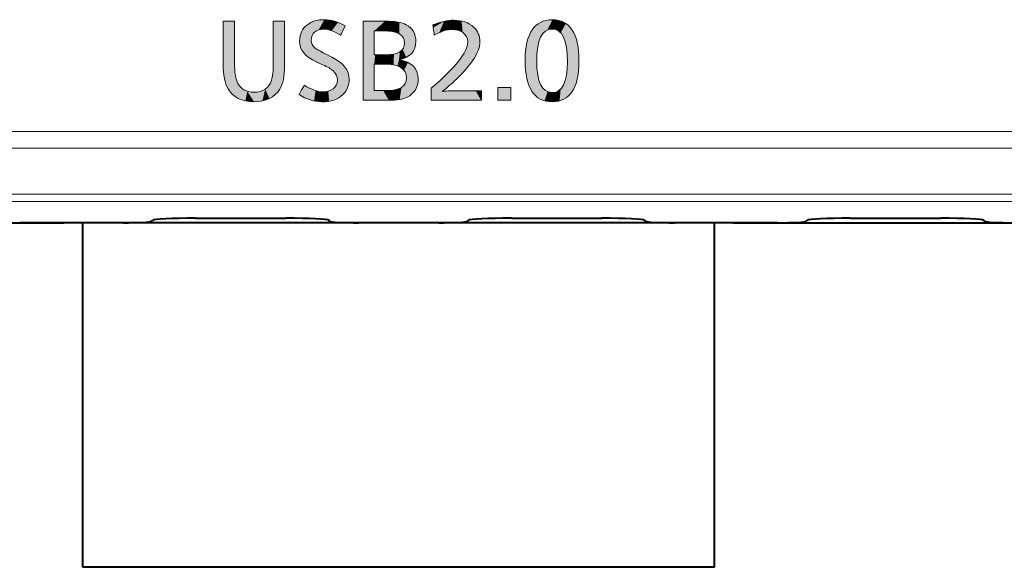
# Model space of a CAD drawing. Extents: x 0 to 847, y -67 to 568.
# Drawn here: x 428 to 445, y 36 to 46 of the extents above; entities that cross this region are included whole.
import ezdxf

# ---------------------------------------------------------------- set-up
doc = ezdxf.new("R2010")
doc.units = 0
doc.layers.get('0').update_dxf_attribs({"lineweight": 13})
doc.layers.add('2', color=7, linetype='Continuous', lineweight=13)

# ---------------------------------------------------------------- blocks, each defined once
blk = doc.blocks.new('BLOCK5364')
at = {"layer": '2', "color": 7, "lineweight": 5}
for points in [[(-181.077774, 7.020784), (-181.088547, 5.176227), (-181.106903, 5.520768)], [(-181.077774, 7.020784), (-181.106903, 5.520768), (-181.106903, 7.020784)], [(-180.910934, 7.020784), (-181.033417, 4.891888), (-181.077774, 7.020784), (-181.088547, 5.176227)], [(-180.788055, 4.469527), (-180.941452, 4.667752), (-180.910934, 7.020784), (-181.033417, 4.891888)], [(-180.910934, 7.020784), (-180.788986, 7.020784), (-180.788055, 4.469527), (-180.744095, 7.020784)], [(-180.788055, 4.469527), (-180.744095, 7.020784), (-180.714966, 5.577214), (-180.714966, 7.020784)], [(-179.365585, 5.558869), (-179.336456, 7.020784), (-179.296646, 4.461937), (-179.169617, 7.020784)], [(-179.336456, 7.020784), (-179.365585, 5.558869), (-179.365585, 7.020784)], [(-179.296646, 4.461937), (-179.169617, 7.020784), (-179.139099, 4.654348), (-179.047668, 7.020784)], [(-179.139099, 4.654348), (-179.047668, 7.020784), (-179.047134, 4.863079), (-179.002777, 7.020784)], [(-179.047134, 4.863079), (-179.002777, 7.020784), (-178.992004, 5.134364), (-178.973648, 7.020784)], [(-178.992004, 5.134364), (-178.973648, 7.020784), (-178.973648, 5.468209)], [(-180.788055, 4.469527), (-180.714966, 5.577214), (-180.704971, 5.300554)], [(-179.296646, 4.461937), (-179.38089, 5.204728), (-179.365585, 5.558869)], [(-180.585632, 4.327857), (-180.788055, 4.469527), (-180.674973, 5.076479), (-180.704971, 5.300554)], [(-179.498322, 4.324461), (-179.42662, 4.961974), (-179.296646, 4.461937), (-179.38089, 5.204728)], [(-180.585632, 4.327857), (-180.674973, 5.076479), (-180.597488, 4.848027), (-180.641327, 4.948788)], [(-180.585632, 4.327857), (-180.597488, 4.848027), (-180.534988, 4.755889)], [(-179.646759, 4.650648), (-179.515656, 4.780415), (-179.498322, 4.324461), (-179.42662, 4.961974)], [(-180.334183, 4.242806), (-180.585632, 4.327857), (-180.460007, 4.680548), (-180.534988, 4.755889)], [(-180.334183, 4.242806), (-180.460007, 4.680548), (-180.272598, 4.580176), (-180.372543, 4.621983)], [(-180.334183, 4.242806), (-180.272598, 4.580176), (-180.033752, 4.214442)], [(-180.272598, 4.580176), (-180.035156, 4.546753), (-180.033752, 4.214442), (-179.819916, 4.572738)], [(-180.033752, 4.214442), (-179.819916, 4.572738), (-179.744049, 4.241952), (-179.646759, 4.650648)], [(-179.744049, 4.241952), (-179.646759, 4.650648), (-179.498322, 4.324461)]]:
    blk.add_solid(points, dxfattribs=at)
blk = doc.blocks.new('BLOCK5365')
at = {"layer": '2', "color": 7, "lineweight": 5}
for points in [[(-173.426529, 7.011662), (-173.794998, 6.797492), (-173.806168, 6.890215), (-173.802261, 6.857894)], [(-173.426529, 7.011662), (-173.586517, 6.622859), (-173.794998, 6.797492), (-173.763123, 6.532851)], [(-173.417252, 6.685578), (-173.586517, 6.622859), (-173.249695, 7.042024), (-173.426529, 7.011662)], [(-173.417252, 6.685578), (-173.249695, 7.042024), (-173.271317, 6.718674)], [(-173.271317, 6.718674), (-173.249695, 7.042024), (-173.131302, 6.729706), (-173.081558, 7.052145)], [(-173.131302, 6.729706), (-173.081558, 7.052145), (-172.937134, 6.702759), (-172.811111, 7.025686)], [(-172.937134, 6.702759), (-172.811111, 7.025686), (-172.770752, 6.622101)], [(-172.581284, 6.946309), (-172.673492, 6.530642), (-172.811111, 7.025686), (-172.770752, 6.622101)], [(-172.581284, 6.946309), (-172.595779, 6.288379), (-172.673492, 6.530642), (-172.615189, 6.419348)], [(-172.373138, 5.722563), (-172.595779, 6.288379), (-172.392227, 6.814014), (-172.581284, 6.946309)], [(-172.373138, 5.722563), (-172.392227, 6.814014), (-172.270081, 6.66526)], [(-172.270081, 6.66526), (-172.278412, 5.892529), (-172.373138, 5.722563)], [(-172.196625, 6.492753), (-172.213608, 6.052438), (-172.270081, 6.66526), (-172.278412, 5.892529)], [(-172.373138, 5.722563), (-172.62439, 5.384918), (-172.595779, 6.288379), (-172.615631, 6.151367)], [(-172.172089, 6.296485), (-172.182465, 6.177946), (-172.196625, 6.492753), (-172.213608, 6.052438)], [(-172.62439, 5.384918), (-172.774841, 5.82277), (-172.615631, 6.151367), (-172.675201, 5.99634)], [(-173.486893, 4.573528), (-173.312836, 5.193896), (-173.236771, 4.775092), (-172.914429, 5.631065)], [(-173.236771, 4.775092), (-172.914429, 5.631065), (-172.976074, 5.013435)], [(-172.62439, 5.384918), (-172.976074, 5.013435), (-172.774841, 5.82277), (-172.914429, 5.631065)], [(-173.312836, 5.193896), (-173.854996, 4.265903), (-173.870712, 4.684299), (-173.870712, 4.265903)], [(-173.312836, 5.193896), (-173.740417, 4.265903), (-173.854996, 4.265903), (-173.828232, 4.265903)], [(-173.539063, 4.265903), (-173.740417, 4.265903), (-173.486893, 4.573528), (-173.312836, 5.193896)], [(-172.991776, 4.265903), (-173.539063, 4.265903), (-173.194443, 4.591518), (-173.486893, 4.573528)], [(-172.991776, 4.265903), (-173.194443, 4.591518), (-172.653641, 4.591518), (-173.184753, 4.591518)], [(-172.12854, 4.265903), (-172.991776, 4.265903), (-172.316925, 4.591518), (-172.653641, 4.591518)], [(-172.12854, 4.265903), (-172.316925, 4.591518), (-172.138992, 4.591518), (-172.193039, 4.591518)], [(-172.12854, 4.265903), (-172.138992, 4.591518), (-172.112823, 4.265903), (-172.112823, 4.591518)]]:
    blk.add_solid(points, dxfattribs=at)
blk = doc.blocks.new('BLOCK5366')
at = {"layer": '2', "color": 7, "lineweight": 5}
blk.add_solid([(-171.099274, 4.265698), (-171.542358, 4.265698), (-171.099274, 4.710546), (-171.542358, 4.710546)], dxfattribs=at)
blk = doc.blocks.new('BLOCK5367')
at = {"color": 7, "lineweight": 5}
for points in [[(-178.412476, 6.115771), (-178.328949, 6.741548), (-178.301514, 5.917715), (-178.178177, 6.896718)], [(-178.116531, 5.745256), (-178.301514, 5.917715), (-178.012695, 6.994071), (-178.178177, 6.896718)], [(-178.116531, 5.745256), (-178.012695, 6.994071), (-178.007874, 6.204127), (-178.040939, 6.347795)], [(-178.012695, 6.994071), (-178.012833, 6.519317), (-178.040939, 6.347795)], [(-177.81601, 7.052543), (-177.928497, 6.64179), (-178.012695, 6.994071), (-178.012833, 6.519317)], [(-177.587982, 7.072052), (-177.787933, 6.71525), (-177.81601, 7.052543), (-177.928497, 6.64179)], [(-177.587982, 7.072052), (-177.591156, 6.739729), (-177.787933, 6.71525)], [(-177.352081, 7.047957), (-177.466995, 6.72698), (-177.587982, 7.072052), (-177.591156, 6.739729)], [(-177.110077, 6.975726), (-177.330536, 6.688798), (-177.352081, 7.047957), (-177.466995, 6.72698)], [(-176.861954, 6.855441), (-177.020706, 6.536533), (-177.110077, 6.975726), (-177.330536, 6.688798)], [(-178.449463, 6.339323), (-178.419342, 6.555644), (-178.412476, 6.115771), (-178.328949, 6.741548)], [(-178.116531, 5.745256), (-178.007874, 6.204127), (-177.857498, 5.598498)], [(-178.007874, 6.204127), (-177.908646, 6.083212), (-177.857498, 5.598498), (-177.848419, 6.041557)], [(-177.857498, 5.598498), (-177.848419, 6.041557), (-177.640884, 5.499366), (-177.624313, 5.919517)], [(-177.423004, 5.390268), (-177.640884, 5.499366), (-177.613983, 5.914317), (-177.624313, 5.919517)], [(-177.423004, 5.390268), (-177.613983, 5.914317), (-177.28212, 5.294404), (-177.325165, 5.76889)], [(-177.061707, 5.60705), (-177.217041, 5.225219), (-177.325165, 5.76889), (-177.28212, 5.294404)], [(-177.061707, 5.60705), (-177.142563, 5.063967), (-177.217041, 5.225219), (-177.170502, 5.148396)], [(-177.061707, 5.60705), (-177.13324, 4.971964), (-177.142563, 5.063967)], [(-176.87352, 5.423779), (-177.020706, 4.39799), (-177.061707, 5.60705), (-177.13324, 4.971964)], [(-176.760605, 5.21921), (-176.855408, 4.56406), (-176.87352, 5.423779), (-177.020706, 4.39799)], [(-176.722961, 4.993475), (-176.756104, 4.762501), (-176.760605, 5.21921), (-176.855408, 4.56406)], [(-177.200928, 4.295346), (-177.170425, 4.793323), (-177.020706, 4.39799), (-177.142624, 4.876343)], [(-177.020706, 4.39799), (-177.142624, 4.876343), (-177.13324, 4.971964)], [(-178.461639, 4.475554), (-178.209427, 4.324719), (-178.467804, 4.464308)], [(-178.461639, 4.475554), (-178.28894, 4.790279), (-178.209427, 4.324719), (-178.078476, 4.677325)], [(-178.209427, 4.324719), (-178.078476, 4.677325), (-177.946259, 4.241021), (-177.891968, 4.60176)], [(-177.946259, 4.241021), (-177.891968, 4.60176), (-177.676346, 4.213139), (-177.766174, 4.569323)], [(-177.676346, 4.213139), (-177.766174, 4.569323), (-177.654297, 4.55851)], [(-177.420166, 4.233704), (-177.676346, 4.213139), (-177.45105, 4.585009), (-177.654297, 4.55851)], [(-177.420166, 4.233704), (-177.45105, 4.585009), (-177.200928, 4.295346), (-177.282471, 4.664161)], [(-177.282471, 4.664161), (-177.216934, 4.722673), (-177.200928, 4.295346), (-177.170425, 4.793323)]]:
    blk.add_solid(points, dxfattribs=at)
blk = doc.blocks.new('BLOCK5368')
at = {"color": 7, "lineweight": 5}
for points in [[(-176.20932, 4.265806), (-176.240189, 4.265806), (-175.848251, 6.683391), (-176.213898, 7.020644)], [(-176.213898, 7.020644), (-176.240189, 4.265806), (-176.240189, 7.020644)], [(-175.476074, 7.020644), (-175.848251, 6.683391), (-176.213898, 7.020644)], [(-175.476074, 7.020644), (-175.766327, 6.683391), (-175.848251, 6.683391), (-175.815323, 6.683391)], [(-175.476074, 7.020644), (-175.532516, 6.683391), (-175.766327, 6.683391), (-175.547943, 6.683391)], [(-175.532516, 6.683391), (-175.476074, 7.020644), (-175.209061, 6.657394), (-175.20462, 7.010636)], [(-175.209061, 6.657394), (-175.20462, 7.010636), (-175.081985, 6.624862), (-174.981827, 6.980576)], [(-175.081985, 6.624862), (-174.981827, 6.980576), (-174.977997, 6.579306)], [(-174.847549, 6.945157), (-174.875275, 6.498304), (-174.981827, 6.980576), (-174.977997, 6.579306)], [(-174.847549, 6.945157), (-174.740173, 6.898581), (-174.875275, 6.498304), (-174.813644, 6.394143)], [(-174.740173, 6.898581), (-174.793091, 6.26682), (-174.813644, 6.394143)], [(-174.634048, 6.827707), (-174.730896, 5.761177), (-174.740173, 6.898581), (-174.793091, 6.26682)], [(-176.20932, 4.265806), (-175.848251, 6.683391), (-176.159119, 4.265806)], [(-175.848251, 6.683391), (-176.007339, 4.265806), (-176.159119, 4.265806)], [(-175.848251, 5.85013), (-175.848251, 4.603059), (-175.848251, 6.683391), (-176.007339, 4.265806)], [(-174.547684, 6.744964), (-174.629761, 5.824752), (-174.634048, 6.827707), (-174.730896, 5.761177)], [(-174.483612, 6.654802), (-174.546982, 5.899696), (-174.547684, 6.744964), (-174.629761, 5.824752)], [(-174.437592, 6.553801), (-174.48259, 5.986018), (-174.483612, 6.654802), (-174.546982, 5.899696)], [(-174.40921, 6.439236), (-174.436569, 6.083724), (-174.437592, 6.553801), (-174.48259, 5.986018)], [(-174.730896, 5.761177), (-174.866379, 6.035332), (-174.793091, 6.26682), (-174.811417, 6.139496)], [(-174.39975, 6.313323), (-174.408951, 6.192823), (-174.40921, 6.439236), (-174.436569, 6.083724)], [(-175.650696, 5.85013), (-175.814804, 5.527691), (-175.818893, 5.85013), (-175.848251, 5.527691)], [(-175.818893, 5.85013), (-175.848251, 5.527691), (-175.848251, 5.85013), (-175.848251, 4.603059)], [(-175.543243, 5.527691), (-175.765045, 5.527691), (-175.650696, 5.85013), (-175.814804, 5.527691)], [(-175.543243, 5.527691), (-175.650696, 5.85013), (-175.527756, 5.85013)], [(-175.527573, 5.527691), (-175.543243, 5.527691), (-175.482498, 5.85013), (-175.527756, 5.85013)], [(-175.527573, 5.527691), (-175.482498, 5.85013), (-175.176819, 5.497473)], [(-175.482498, 5.85013), (-175.45314, 5.85013), (-175.176819, 5.497473), (-175.164276, 5.876196)], [(-175.176819, 5.497473), (-175.164276, 5.876196), (-175.038986, 5.459713), (-175.050827, 5.908749)], [(-175.050827, 5.908749), (-174.958023, 5.954319), (-175.038986, 5.459713), (-174.988174, 5.6681)], [(-174.730896, 5.761177), (-174.988174, 5.6681), (-174.866379, 6.035332), (-174.958023, 5.954319)], [(-175.038986, 5.459713), (-174.988174, 5.6681), (-174.926224, 5.406865), (-174.819611, 5.631258)], [(-174.926224, 5.406865), (-174.819611, 5.631258), (-174.814835, 5.312942)], [(-174.675507, 5.578046), (-174.814835, 5.312942), (-174.819611, 5.631258)], [(-174.675507, 5.578046), (-174.725708, 5.044742), (-174.814835, 5.312942), (-174.747986, 5.192227)], [(-174.675507, 5.578046), (-174.537964, 4.486383), (-174.725708, 5.044742), (-174.707016, 4.370225)], [(-174.675507, 5.578046), (-174.572647, 5.520195), (-174.537964, 4.486383), (-174.48732, 5.450608)], [(-174.537964, 4.486383), (-174.48732, 5.450608), (-174.41713, 4.631679), (-174.394577, 5.328488)], [(-174.41713, 4.631679), (-174.394577, 5.328488), (-174.344574, 4.806146), (-174.338928, 5.181558)], [(-174.344574, 4.806146), (-174.338928, 5.181558), (-174.320374, 5.009818)], [(-174.965164, 4.291822), (-174.902191, 4.713568), (-174.821167, 4.324441), (-174.804138, 4.799467)], [(-174.821167, 4.324441), (-174.804138, 4.799467), (-174.707016, 4.370225), (-174.745316, 4.909864)], [(-174.707016, 4.370225), (-174.745316, 4.909864), (-174.725708, 5.044742)], [(-175.342361, 4.265806), (-176.007339, 4.265806), (-175.539703, 4.603059), (-175.848251, 4.603059)], [(-175.342361, 4.265806), (-175.539703, 4.603059), (-175.445984, 4.603059), (-175.469284, 4.603059)], [(-175.342361, 4.265806), (-175.445984, 4.603059), (-175.122787, 4.630697), (-175.431625, 4.603059)], [(-175.342361, 4.265806), (-175.122787, 4.630697), (-174.965164, 4.291822)], [(-175.122787, 4.630697), (-175.001465, 4.665233), (-174.965164, 4.291822), (-174.902191, 4.713568)]]:
    blk.add_solid(points, dxfattribs=at)
blk = doc.blocks.new('BLOCK5369')
at = {"color": 7, "lineweight": 5}
for points in [[(-170.308197, 6.781001), (-170.130524, 6.939853), (-170.193115, 5.638766), (-170.183121, 5.919698)], [(-170.130524, 6.939853), (-170.153137, 6.159679), (-170.183121, 5.919698)], [(-169.910233, 7.03516), (-170.113007, 6.327946), (-170.130524, 6.939853), (-170.153137, 6.159679)], [(-169.954849, 6.621611), (-170.059067, 6.467807), (-169.910233, 7.03516), (-170.113007, 6.327946)], [(-169.820908, 6.713889), (-169.954849, 6.621611), (-169.647369, 7.066927), (-169.910233, 7.03516)], [(-169.820908, 6.713889), (-169.647369, 7.066927), (-169.657242, 6.744488)], [(-169.657242, 6.744488), (-169.647369, 7.066927), (-169.493973, 6.71303), (-169.390839, 7.034879)], [(-169.493973, 6.71303), (-169.390839, 7.034879), (-169.360413, 6.61865), (-169.175934, 6.938543)], [(-169.360413, 6.61865), (-169.175934, 6.938543), (-169.256577, 6.461339)], [(-169.175934, 6.938543), (-169.203033, 6.31877), (-169.256577, 6.461339)], [(-169.00264, 6.777961), (-169.163147, 6.147227), (-169.175934, 6.938543), (-169.203033, 6.31877)], [(-170.508789, 4.913535), (-170.508072, 6.380326), (-170.445084, 4.732903), (-170.443253, 6.558595)], [(-170.445084, 4.732903), (-170.443253, 6.558595), (-170.311646, 4.506032)], [(-170.308197, 6.781001), (-170.136093, 4.343987), (-170.443253, 6.558595), (-170.311646, 4.506032)], [(-170.308197, 6.781001), (-170.193115, 5.638766), (-170.136093, 4.343987), (-170.183121, 5.35859)], [(-169.123138, 5.611719), (-169.133148, 5.90072), (-169.00264, 6.777961), (-169.163147, 6.147227)], [(-169.133148, 5.33679), (-169.123138, 5.611719), (-169.006073, 4.503108), (-169.00264, 6.777961)], [(-169.006073, 4.503108), (-169.00264, 6.777961), (-168.872772, 4.727633), (-168.870941, 6.553175)], [(-168.872772, 4.727633), (-168.870941, 6.553175), (-168.809219, 4.906172), (-168.808502, 6.375691)], [(-170.584946, 5.372569), (-170.58493, 5.929932), (-170.554977, 5.121106), (-170.554932, 6.175307)], [(-170.554977, 5.121106), (-170.554932, 6.175307), (-170.508789, 4.913535), (-170.508072, 6.380326)], [(-168.809219, 4.906172), (-168.808502, 6.375691), (-168.763123, 5.111326), (-168.763077, 6.171951)], [(-168.763123, 5.111326), (-168.763077, 6.171951), (-168.733109, 5.360491), (-168.733093, 5.921475)], [(-170.58493, 5.929932), (-170.584946, 5.372569), (-170.594925, 5.654761)], [(-168.733109, 5.360491), (-168.733093, 5.921475), (-168.723099, 5.64018)], [(-170.183121, 5.35859), (-170.153107, 5.119586), (-170.136093, 4.343987), (-170.112717, 4.951519)], [(-169.181503, 4.342742), (-169.163147, 5.102386), (-169.006073, 4.503108), (-169.133148, 5.33679)], [(-170.136093, 4.343987), (-170.112717, 4.951519), (-169.918442, 4.246776), (-170.058365, 4.812045)], [(-170.058365, 4.812045), (-169.953491, 4.659227), (-169.918442, 4.246776), (-169.818619, 4.567532)], [(-169.399048, 4.246515), (-169.358902, 4.656266), (-169.181503, 4.342742), (-169.255737, 4.805577)], [(-169.255737, 4.805577), (-169.202713, 4.94034), (-169.181503, 4.342742), (-169.163147, 5.102386)], [(-169.918442, 4.246776), (-169.818619, 4.567532), (-169.658722, 4.214407), (-169.653717, 4.536806)], [(-169.658722, 4.214407), (-169.653717, 4.536806), (-169.399048, 4.246515)], [(-169.653717, 4.536806), (-169.491562, 4.566672), (-169.399048, 4.246515), (-169.358902, 4.656266)]]:
    blk.add_solid(points, dxfattribs=at)
blk = doc.blocks.new('BLOCK5471')
at = {"color": 7, "lineweight": 13}
for p, q in [((-208.449, 3.183), (-107.598, 3.183)), ((-208.449, 2.597), (-107.594, 2.597)), ((-107.563, 0.99), (-208.511, 0.99)), ((-107.554, 0.735), (-208.511, 0.735))]:
    blk.add_line(p, q, dxfattribs=at)
at = {"color": 7, "lineweight": 40}
for p, q in [((-202.4, 0), (-186.649, 0)), ((-184.606, 0), (-188.194, 0)), ((-186.649, 0), (-186.678, 0)), ((-186.649, 0), (-186.663, 0)), ((-169.415, 0), (-186.649, 0)), ((-184.653, 0), (-186, 0)), ((-186, -12), (-186, 0)), ((-164, 0), (-184.653, 0)), ((-183.608, 0.05), (-183.574, 0.083)), ((-182.077, 0.157), (-178.923, 0.157)), ((-177.392, 0.05), (-177.426, 0.083)), ((-173.606, 0), (-176.394, 0)), ((-172.608, 0.05), (-172.574, 0.083)), ((-171.077, 0.157), (-167.923, 0.157)), ((-163.351, 0), (-169.415, 0)), ((-166.392, 0.05), (-166.426, 0.083)), ((-161.806, 0), (-165.394, 0)), ((-164, -12), (-164, 0)), ((-163.351, 0), (-163.322, 0)), ((-163.351, 0), (-163.337, 0)), ((-163.351, 0), (-11, 0)), ((-160.808, 0.05), (-160.774, 0.083)), ((-159.277, 0.157), (-156.123, 0.157)), ((-154.592, 0.05), (-154.626, 0.083)), ((-184.653, -12), (-186, -12)), ((-164, -12), (-184.653, -12))]:
    blk.add_line(p, q, dxfattribs=at)
for centre, major_axis, start_param, end_param in [((-184.606, 0.052), (1, 0), 4.712389, 6.230825), ((-182.077, 0.079), (-1.5, 0), 4.712389, 6.230825), ((-178.923, 0.079), (1.5, 0), 0.05236, 1.570796), ((-176.394, 0.052), (-1, 0), 0.05236, 1.570796), ((-173.606, 0.052), (-1, 0), 1.570796, 3.089233), ((-171.077, 0.079), (1.5, 0), 1.570796, 3.089233), ((-167.923, 0.079), (1.5, 0), 0.05236, 1.570796), ((-165.394, 0.052), (-1, 0), 0.05236, 1.570796), ((-161.806, 0.052), (1, 0), 4.712389, 6.230825), ((-159.277, 0.079), (-1.5, 0), 4.712389, 6.230825), ((-156.123, 0.079), (1.5, 0), 0.05236, 1.570796), ((-153.594, 0.052), (-1, 0), 0.05236, 1.570796)]:
    blk.add_ellipse(centre, major_axis=major_axis, ratio=0.052408, start_param=start_param, end_param=end_param, dxfattribs=at)

msp = doc.modelspace()

# ---------------------------------------------------------------- linework, layer by layer
at = {"layer": '2', "color": 7, "lineweight": 13}
msp.add_lwpolyline([(436.6932, 44.2147), (436.4716, 44.2147), (436.4716, 44.4371), (436.6932, 44.4371)], close=True, dxfattribs=at)
for points in [[(431.6894, 44.8422), (431.6894, 44.8424), (431.6894, 45.5921), (431.6894, 45.5922)], [(431.6894, 45.5922), (431.6895, 45.5922), (431.8852, 45.5922), (431.8853, 45.5922)], [(431.8853, 45.5922), (431.8853, 45.5921), (431.8853, 44.8706), (431.8853, 44.8704)], [(432.56, 44.8613), (432.56, 44.8614), (432.56, 45.5921), (432.56, 45.5922)], [(432.56, 45.5922), (432.5602, 45.5922), (432.7558, 45.5922), (432.756, 45.5922)], [(432.756, 45.5922), (432.756, 45.5921), (432.756, 44.8161), (432.756, 44.8159)], [(433.1537, 45.5302), (433.2287, 45.5886), (433.3269, 45.6179), (433.4488, 45.6179)], [(433.4488, 45.6179), (433.5652, 45.6179), (433.6862, 45.5817), (433.8118, 45.5096)], [(434.1227, 45.5922), (434.1229, 45.5922), (434.5046, 45.5922), (434.5048, 45.5922)], [(434.1227, 44.2147), (434.1227, 44.2149), (434.1227, 45.592), (434.1227, 45.5922)], [(434.5048, 45.5922), (434.6767, 45.5922), (434.7993, 45.5719), (434.8727, 45.5311)], [(435.3397, 45.527), (435.472, 45.5809), (435.5928, 45.6079), (435.702, 45.6079)], [(435.702, 45.6079), (435.8474, 45.6079), (435.9624, 45.5682), (436.0467, 45.4888)], [(436.9453, 44.9092), (436.9453, 45.38), (437.1034, 45.6153), (437.4191, 45.6153)], [(437.4191, 45.6153), (437.7273, 45.6154), (437.8813, 45.3773), (437.8813, 44.9019)], [(433.0181, 45.2515), (433.0181, 45.3672), (433.0632, 45.4604), (433.1537, 45.5302)], [(433.4472, 45.4517), (433.2973, 45.4517), (433.2223, 45.3864), (433.2223, 45.2557)], [(433.7324, 45.3501), (433.621, 45.4177), (433.5259, 45.4517), (433.4472, 45.4517)], [(433.8118, 45.5096), (433.8117, 45.5094), (433.7325, 45.3503), (433.7324, 45.3501)], [(434.3187, 45.4235), (434.3187, 45.4234), (434.3187, 45.0071), (434.3187, 45.0069)], [(434.4765, 45.4235), (434.4764, 45.4235), (434.3188, 45.4235), (434.3187, 45.4235)], [(434.8463, 45.2153), (434.8463, 45.3542), (434.723, 45.4236), (434.4765, 45.4235)], [(434.8727, 45.5311), (434.9861, 45.4676), (435.0429, 45.3701), (435.0429, 45.2385)], [(435.3612, 45.3483), (435.3612, 45.3484), (435.3397, 45.5268), (435.3397, 45.527)], [(435.6772, 45.4467), (435.5807, 45.4467), (435.4754, 45.4139), (435.3612, 45.3483)], [(435.8574, 45.3929), (435.8066, 45.4287), (435.7465, 45.4467), (435.6772, 45.4467)], [(436.0467, 45.4888), (436.1199, 45.4204), (436.1568, 45.3342), (436.1568, 45.2301)], [(437.4142, 45.4541), (437.2357, 45.4544), (437.1462, 45.2692), (437.1462, 44.9012)], [(437.6812, 44.8877), (437.6812, 45.2653), (437.5923, 45.4541), (437.4142, 45.4541)], [(433.3141, 44.8811), (433.1167, 44.9703), (433.0181, 45.094), (433.0181, 45.2515)], [(433.2223, 45.2557), (433.2223, 45.2041), (433.2444, 45.16), (433.2885, 45.1234)], [(435.9449, 45.226), (435.9449, 45.2964), (435.9158, 45.3521), (435.8574, 45.3929)], [(433.2885, 45.1234), (433.31, 45.1058), (433.3573, 45.0786), (433.4306, 45.0416)], [(434.5162, 45.0069), (434.7364, 45.0069), (434.8463, 45.0763), (434.8463, 45.2153)], [(435.0429, 45.2385), (435.0429, 45.0702), (434.9447, 44.9628), (434.7487, 44.9159)], [(435.3074, 44.424), (435.7325, 44.7879), (435.9449, 45.0551), (435.9449, 45.226)], [(436.1568, 45.2301), (436.1568, 45.0613), (436.0227, 44.8475), (435.7548, 44.5886)], [(433.4306, 45.0416), (433.4308, 45.0415), (433.5801, 44.9664), (433.5802, 44.9663)], [(433.5802, 44.9663), (433.781, 44.8656), (433.8813, 44.7361), (433.8813, 44.5786)], [(434.3187, 45.0069), (434.3188, 45.0069), (434.5161, 45.0069), (434.5162, 45.0069)], [(434.7487, 44.9159), (434.9713, 44.8806), (435.0826, 44.7709), (435.0826, 44.5868)], [(437.4134, 44.189), (437.1015, 44.189), (436.9453, 44.4291), (436.9453, 44.9092)], [(431.7721, 44.4157), (431.7169, 44.5127), (431.6894, 44.6549), (431.6894, 44.8422)], [(431.8853, 44.8704), (431.8853, 44.6974), (431.9049, 44.5757), (431.9441, 44.5059)], [(432.5295, 44.5628), (432.5498, 44.6253), (432.56, 44.7246), (432.56, 44.8613)], [(432.756, 44.8159), (432.756, 44.6334), (432.7285, 44.4977), (432.6732, 44.409)], [(433.4224, 44.8315), (433.4222, 44.8316), (433.3142, 44.881), (433.3141, 44.8811)], [(433.6017, 44.729), (433.5677, 44.7588), (433.5077, 44.7929), (433.4224, 44.8315)], [(434.3187, 44.8457), (434.3187, 44.8455), (434.3187, 44.3835), (434.3187, 44.3834)], [(434.479, 44.8457), (434.4788, 44.8457), (434.3188, 44.8457), (434.3187, 44.8457)], [(434.8799, 44.6042), (434.8799, 44.7651), (434.7462, 44.8457), (434.479, 44.8457)], [(437.1462, 44.9012), (437.1462, 44.5333), (437.236, 44.3505), (437.4159, 44.3502)], [(437.8813, 44.9019), (437.8812, 44.4266), (437.7254, 44.1891), (437.4134, 44.189)], [(437.4159, 44.3502), (437.5929, 44.3502), (437.6812, 44.5295), (437.6812, 44.8877)], [(432.2252, 44.3552), (432.3827, 44.3552), (432.4842, 44.4245), (432.5295, 44.5628)], [(433.6016, 44.4139), (433.6517, 44.4489), (433.676, 44.4998), (433.6762, 44.5678)], [(433.6762, 44.5678), (433.6762, 44.6317), (433.6513, 44.6855), (433.6017, 44.729)], [(433.8813, 44.5786), (433.8813, 44.4549), (433.8316, 44.3558), (433.7324, 44.2808)], [(434.527, 44.3834), (434.7623, 44.3834), (434.8799, 44.4571), (434.8799, 44.6042)], [(435.0826, 44.5868), (435.0826, 44.4412), (435.0181, 44.3347), (434.8893, 44.267)], [(435.7548, 44.5886), (435.6662, 44.503), (435.5808, 44.4296), (435.4994, 44.3686)], [(432.2259, 44.1891), (432.0093, 44.1891), (431.858, 44.2647), (431.7721, 44.4157)], [(431.9441, 44.5059), (432.0003, 44.4053), (432.094, 44.3552), (432.2252, 44.3552)], [(432.6732, 44.409), (432.5829, 44.2624), (432.4337, 44.1891), (432.2259, 44.1891)], [(433.0089, 44.314), (433.009, 44.3141), (433.0982, 44.4768), (433.0983, 44.477)], [(433.0983, 44.477), (433.2289, 44.3997), (433.3347, 44.3611), (433.4157, 44.3611)], [(433.4157, 44.3611), (433.4889, 44.361), (433.5515, 44.3789), (433.6016, 44.4139)], [(435.3074, 44.2148), (435.3074, 44.215), (435.3074, 44.4238), (435.3074, 44.424)], [(433.4046, 44.1884), (433.2677, 44.1884), (433.1372, 44.2302), (433.0089, 44.314)], [(433.7324, 44.2808), (433.6525, 44.2193), (433.5416, 44.1884), (433.4046, 44.1884)], [(434.3187, 44.3834), (434.3188, 44.3834), (434.5268, 44.3834), (434.527, 44.3834)], [(434.8893, 44.267), (434.8231, 44.232), (434.7171, 44.2147), (434.5716, 44.2147)], [(435.4994, 44.3686), (435.5341, 44.3746), (435.5828, 44.3776), (435.6456, 44.3776)], [(435.6456, 44.3776), (435.6457, 44.3776), (436.1862, 44.3776), (436.1864, 44.3776)], [(436.1864, 44.3776), (436.1864, 44.3774), (436.1864, 44.215), (436.1864, 44.2148)], [(434.5716, 44.2147), (434.5715, 44.2147), (434.1229, 44.2147), (434.1227, 44.2147)], [(436.1864, 44.2148), (436.1862, 44.2148), (435.3076, 44.2148), (435.3074, 44.2148)]]:
    msp.add_open_spline(points, degree=3, dxfattribs=at)

# ---------------------------------------------------------------- block references
at = {"lineweight": 0, "xscale": 0.5, "yscale": 0.5, "zscale": 0.5}
for name in ['BLOCK5471', 'BLOCK5367', 'BLOCK5368', 'BLOCK5369']:
    msp.add_blockref(name, (522.2428, 42.0818), dxfattribs=at)
at = {"layer": '2', "lineweight": 0, "xscale": 0.5, "yscale": 0.5, "zscale": 0.5}
for name in ['BLOCK5364', 'BLOCK5365', 'BLOCK5366']:
    msp.add_blockref(name, (522.2428, 42.0818), dxfattribs=at)

doc.saveas('drawing.dxf')
